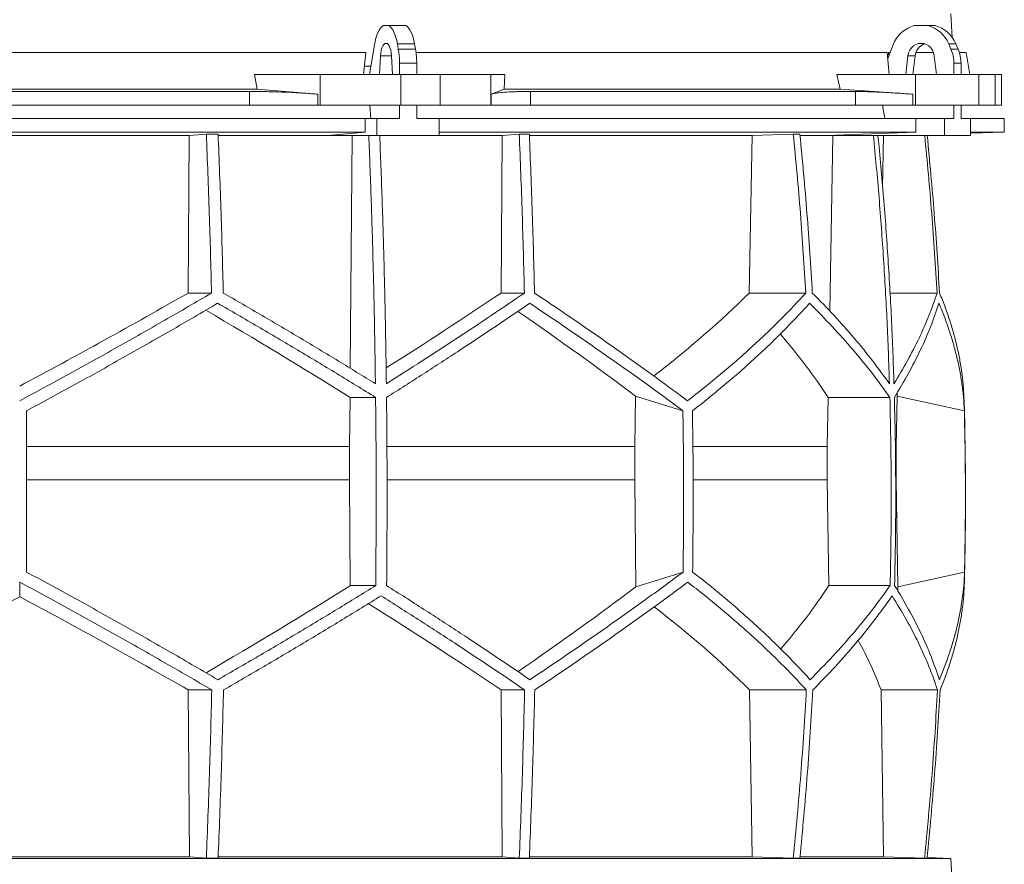
# Model space of a CAD drawing. Units: millimetres. Extents: x 1417 to 5883, y 1368 to 5032.
# Drawn here: x 2000 to 2583, y 2419 to 2919 of the extents above; entities that cross this region are included whole.
import ezdxf

# ---------------------------------------------------------------- set-up
doc = ezdxf.new("R2010")
doc.units = ezdxf.units.MM

msp = doc.modelspace()

# ---------------------------------------------------------------- linework, layer by layer
at = {"color": 7, "linetype": 'Continuous', "lineweight": 15}
for p, q in [((2552.17, 2907.98), (2551.43, 2922)), ((2218.55, 2915), (2215.2, 2915)), ((2218.55, 2915), (2228.72, 2915)), ((2537.8, 2915), (2529.69, 2915)), ((2537.8, 2915), (2542.01, 2915)), ((2210.01, 2903.62), (2207.14, 2886)), ((2224.19, 2901.12), (2223.64, 2904.24)), ((2223.64, 2904.24), (2233.8, 2904.24)), ((2234.36, 2901.12), (2233.8, 2904.24)), ((2517.16, 2903.62), (2513.98, 2895.52)), ((2551.42, 2901.12), (2550.07, 2904.24)), ((2550.07, 2904.24), (2554.28, 2904.24)), ((2555.63, 2901.12), (2554.28, 2904.24)), ((2204.91, 2899), (1795.09, 2899)), ((2204.91, 2899), (2203.65, 2886)), ((2224.19, 2901.12), (2234.36, 2901.12)), ((2513.66, 2899), (2234.68, 2899)), ((2513.66, 2899), (2514.86, 2886)), ((2515.35, 2899), (2514.41, 2899)), ((2541.09, 2899), (2530.61, 2899)), ((2551.42, 2901.12), (2555.63, 2901.12)), ((2560.33, 2899), (2556.41, 2899)), ((2562.63, 2886), (2560.33, 2899)), ((2213.65, 2897.11), (2213.09, 2886)), ((2220.66, 2886), (2220.1, 2897.11)), ((2224.91, 2892.67), (2235.07, 2892.67)), ((2224.91, 2886), (2224.91, 2892.67)), ((2235.07, 2886), (2235.07, 2892.67)), ((2525.96, 2897.11), (2524.61, 2886)), ((2530.17, 2897.11), (2525.96, 2897.11)), ((2530.17, 2897.11), (2528.82, 2886)), ((2542.88, 2886), (2541.53, 2897.11)), ((2553.15, 2892.67), (2557.36, 2892.67)), ((2553.15, 2886), (2553.15, 2892.67)), ((2557.36, 2886), (2557.36, 2892.67)), ((2140.64, 2877.39), (2139, 2886)), ((2177.84, 2886), (2139, 2886)), ((2177.84, 2868), (2177.84, 2886)), ((2177.84, 2886), (2225.65, 2886)), ((2207.96, 2891), (2204.16, 2891)), ((2225.65, 2886), (2225.65, 2868)), ((2248.88, 2886), (2225.65, 2886)), ((2248.88, 2868), (2248.88, 2886)), ((2248.88, 2886), (2278.98, 2886)), ((2278.98, 2886), (2278.98, 2868)), ((2287.22, 2886), (2278.98, 2886)), ((2287.22, 2886), (2286.87, 2877.39)), ((2485.76, 2877.39), (2483.79, 2886)), ((2530.48, 2886), (2483.79, 2886)), ((2530.48, 2868), (2530.48, 2886)), ((2530.48, 2886), (2568, 2886)), ((2568, 2886), (2568, 2868)), ((2577.62, 2886), (2568, 2886)), ((2577.62, 2868), (2577.62, 2886)), ((2577.62, 2886), (2581.42, 2886)), ((2581.42, 2868), (2581.42, 2886)), ((2140.64, 2877.39), (1859.36, 2877.39)), ((2136.1, 2876), (1863.9, 2876)), ((2136.1, 2868), (2136.1, 2876)), ((2176.51, 2874.42), (2140.64, 2877.39)), ((2176.51, 2874.42), (2176.51, 2868)), ((2286.87, 2877.39), (2279.26, 2874.42)), ((2279.26, 2868), (2279.26, 2874.42)), ((2485.76, 2877.39), (2286.87, 2877.39)), ((2494.91, 2876), (2302.43, 2876)), ((2302.43, 2876), (2302.43, 2868)), ((2528.89, 2874.42), (2485.76, 2877.39)), ((2494.91, 2868), (2494.91, 2876)), ((2528.89, 2874.42), (2528.89, 2868)), ((2136.1, 2868), (1863.9, 2868)), ((2176.51, 2868), (2136.1, 2868)), ((2177.84, 2868), (2176.51, 2868)), ((2225.65, 2868), (2177.84, 2868)), ((2207.41, 2868), (2207.95, 2860)), ((2224.91, 2860), (2224.91, 2868)), ((2248.88, 2868), (2225.65, 2868)), ((2235.07, 2860), (2235.07, 2868)), ((2278.98, 2868), (2248.88, 2868)), ((2279.26, 2868), (2278.98, 2868)), ((2302.43, 2868), (2279.26, 2868)), ((2494.91, 2868), (2302.43, 2868)), ((2528.89, 2868), (2494.91, 2868)), ((2510.89, 2868), (2512.2, 2860)), ((2530.48, 2868), (2528.89, 2868)), ((2568, 2868), (2530.48, 2868)), ((2553.15, 2860), (2553.15, 2868)), ((2557.36, 2860), (2557.36, 2868)), ((2577.62, 2868), (2568, 2868)), ((2581.42, 2868), (2577.62, 2868)), ((2204.5, 2860), (1795.5, 2860)), ((2204.5, 2860), (2204.5, 2852)), ((2204.5, 2860), (2211.52, 2860)), ((2211.52, 2860), (2211.52, 2850)), ((2224.91, 2860), (2211.52, 2860)), ((2248.47, 2860), (2235.07, 2860)), ((2248.47, 2850), (2248.47, 2860)), ((2530.65, 2860), (2248.47, 2860)), ((2530.65, 2860), (2530.65, 2852)), ((2530.65, 2860), (2547.6, 2860)), ((2547.6, 2860), (2547.6, 2850)), ((2553.15, 2860), (2547.6, 2860)), ((2562.91, 2860), (2557.36, 2860)), ((2562.91, 2850), (2562.91, 2860)), ((2583, 2860), (2562.91, 2860)), ((2583, 2852), (2583, 2860)), ((2204.5, 2852), (1795.5, 2852)), ((2204.5, 2852), (2182.56, 2850)), ((2530.65, 2852), (2248.47, 2852)), ((2530.65, 2852), (2477.7, 2850)), ((2562.91, 2851.3), (2583, 2852)), ((2583, 2852), (2562.91, 2852)), ((1899.56, 2849.89), (2100.44, 2849.89)), ((2099.71, 2756.7), (2100.44, 2849.89)), ((2100.44, 2849.89), (2110.52, 2850.8)), ((2117.49, 2850.8), (2110.52, 2850.8)), ((2117.56, 2849.89), (2196.78, 2849.89)), ((2182.56, 2850), (2211.52, 2850)), ((2195.73, 2712.14), (2196.78, 2849.89)), ((2196.78, 2849.89), (2197.95, 2850)), ((2211.52, 2850), (2248.47, 2850)), ((2213.25, 2849.89), (2285.74, 2849.89)), ((2285.01, 2756.7), (2285.74, 2849.89)), ((2285.74, 2849.89), (2295.8, 2850.8)), ((2301.77, 2850.8), (2295.8, 2850.8)), ((2301.9, 2849.89), (2433.72, 2849.89)), ((2431.97, 2756.7), (2433.72, 2849.89)), ((2433.72, 2849.89), (2458.07, 2850.8)), ((2461.95, 2850.8), (2458.07, 2850.8)), ((2462.14, 2849.89), (2481.54, 2849.89)), ((2477.7, 2850), (2547.6, 2850)), ((2479.62, 2746), (2481.54, 2849.89)), ((2481.54, 2849.89), (2484.36, 2850)), ((2508.26, 2849.89), (2511.52, 2849.89)), ((2510.95, 2819.42), (2511.52, 2849.89)), ((2511.52, 2849.89), (2514.38, 2850)), ((2547.6, 2850), (2562.91, 2850)), ((2099.71, 2756.7), (2113.59, 2756.7)), ((2285.01, 2756.7), (2298.85, 2756.7)), ((2431.97, 2756.7), (2465.47, 2756.7)), ((2515.3, 2756.7), (2543.19, 2756.7)), ((2195.37, 2665.92), (2195.6, 2694.92)), ((2195.6, 2694.92), (2210.74, 2694.92)), ((2364.57, 2695.71), (2364.15, 2665.92)), ((2392.69, 2686.92), (2364.57, 2695.71)), ((2478.14, 2665.92), (2478.68, 2694.92)), ((2478.68, 2694.92), (2515.24, 2694.92)), ((2519.58, 2695.71), (2518.98, 2665.92)), ((2559.35, 2686.92), (2519.58, 2695.71)), ((2195.37, 2665.92), (2004, 2665.92)), ((2195.37, 2646.07), (2195.37, 2665.92)), ((2364.15, 2665.92), (2217.51, 2665.92)), ((2364.15, 2665.92), (2364.15, 2646.07)), ((2478.14, 2665.92), (2398.66, 2665.92)), ((2478.14, 2646.07), (2478.14, 2665.92)), ((2518.98, 2665.92), (2518.67, 2665.92)), ((2518.98, 2665.92), (2518.98, 2646.07)), ((2195.37, 2646.07), (2004, 2646.07)), ((2195.77, 2583.49), (2195.37, 2646.07)), ((2364.15, 2646.07), (2364.89, 2582.81)), ((2479.11, 2583.49), (2478.14, 2646.07)), ((2518.98, 2646.07), (2520.04, 2582.81)), ((2364.89, 2582.81), (2392.79, 2591.52)), ((2520.04, 2582.81), (2559.48, 2591.52)), ((2000, 2576.88), (2000, 2585.54)), ((2195.77, 2583.49), (2210.8, 2583.49)), ((2479.11, 2583.49), (2515.38, 2583.49)), ((2099.81, 2521.71), (2113.71, 2521.71)), ((2100.45, 2423), (2099.81, 2521.71)), ((2285.11, 2521.71), (2298.98, 2521.71)), ((2285.75, 2423), (2285.11, 2521.71)), ((2433.76, 2423), (2432.21, 2521.71)), ((2432.21, 2521.71), (2465.77, 2521.71)), ((2511.56, 2423), (2510.01, 2521.71)), ((2510.01, 2521.71), (2543.49, 2521.71)), ((2551.43, 2422), (1448.57, 2422)), ((2100.45, 2423), (1899.55, 2423)), ((2110.52, 2422.1), (2100.45, 2423)), ((2117.49, 2422.1), (2110.52, 2422.1)), ((2285.75, 2423), (2117.55, 2423)), ((2295.8, 2422.1), (2285.75, 2423)), ((2301.77, 2422.1), (2295.8, 2422.1)), ((2433.76, 2423), (2301.8, 2423)), ((2458.07, 2422.1), (2433.76, 2423)), ((2461.95, 2422.1), (2458.07, 2422.1)), ((2511.56, 2423), (2462.18, 2423)), ((2535.81, 2422.1), (2511.56, 2423)), ((2537.29, 2422.1), (2535.81, 2422.1)), ((2551.43, 2422), (2537.32, 2422.49)), ((2552.17, 2407.98), (2551.43, 2422))]:
    msp.add_line(p, q, dxfattribs=at)
at = {"color": 8, "linetype": 'Continuous', "lineweight": 15}
for p, q in [((2220.1, 2897.11), (2213.65, 2897.11)), ((2364.15, 2646.07), (2217.58, 2646.07)), ((2478.14, 2646.07), (2398.85, 2646.07))]:
    msp.add_line(p, q, dxfattribs=at)
at = {"color": 7, "linetype": 'Continuous', "lineweight": 15, "flags": 128}
for points in [[(2215.2, 2915), (2214.35, 2914.35), (2213.55, 2913.45), (2212.78, 2912.31), (2212.08, 2910.94), (2211.44, 2909.36), (2210.88, 2907.6), (2210.4, 2905.68), (2210.01, 2903.62)], [(2223.64, 2904.24), (2223.24, 2906.19), (2222.76, 2908.01), (2222.2, 2909.67), (2221.57, 2911.15), (2220.88, 2912.45), (2220.15, 2913.53), (2219.37, 2914.38), (2218.55, 2915)], [(2233.8, 2904.24), (2233.4, 2906.19), (2232.92, 2908.01), (2232.36, 2909.67), (2231.73, 2911.15), (2231.05, 2912.45), (2230.31, 2913.53), (2229.53, 2914.38), (2228.72, 2915)], [(2220.1, 2897.11), (2219.95, 2898.81), (2219.66, 2900.39), (2219.26, 2901.78), (2218.76, 2902.93), (2218.18, 2903.79), (2217.54, 2904.32), (2216.88, 2904.5), (2216.21, 2904.32), (2215.57, 2903.79), (2214.99, 2902.93), (2214.49, 2901.78), (2214.09, 2900.39), (2213.8, 2898.81), (2213.65, 2897.11)], [(2541.53, 2897.11), (2541.16, 2898.81), (2540.47, 2900.39), (2539.5, 2901.78), (2538.29, 2902.93), (2536.89, 2903.79), (2535.35, 2904.32), (2533.75, 2904.5), (2532.14, 2904.32), (2530.61, 2903.79), (2529.2, 2902.93), (2527.99, 2901.78), (2527.02, 2900.39), (2526.33, 2898.81), (2525.96, 2897.11)]]:
    msp.add_lwpolyline(points, dxfattribs=at)
at = {"color": 7, "linetype": 'Continuous', "lineweight": 15}
for centre, radius, start, end in [((2534.46, 2897.16), 18.47, 104.96837, 159.52813), ((2533.07, 2897.22), 18.39, 22.4253, 75.10246), ((2537.28, 2897.22), 18.39, 22.4253, 75.10246), ((2538.43, 2896.3), 8.3, 108.11145, 174.39738), ((2176.34, 2892.81), 48.57, 359.83965, 9.85895), ((2186.5, 2892.81), 48.57, 359.83965, 9.85895), ((2531.76, 2892.7), 21.39, 359.93751, 23.21285), ((2535.97, 2892.7), 21.39, 359.93751, 23.21285), ((550, 2636.45), 2010, 358.54879, 1.60936)]:
    msp.add_arc(centre, radius, start, end, dxfattribs=at)
for centre, major_axis, ratio, start_param, end_param in [((2068.57, 1941.09), (-236.38, 3418.69), 0.154821, 4.985104, 4.985669), ((2005.57, 2819.93), (519.76, 288.1), 0.170516, 4.607485, 4.799466), ((2005.54, 2704.45), (517.46, 286.82), 0.170516, 5.037163, 5.185832), ((2002.31, 2819.93), (516.22, 155.57), 0.500123, 5.359125, 5.529506), ((1994.46, 2696.36), (517.3, -286.74), 0.170516, 1.267546, 1.440381), ((1994.43, 2811.85), (519.6, -288.01), 0.170516, 0.876677, 1.051399), ((1997.7, 2696.36), (513.78, -154.83), 0.500123, 0.537505, 0.662602), ((1997.69, 2811.85), (516.06, -155.52), 0.500123, 0.146637, 0.153464), ((1995.38, 2582.62), (517.75, 286.98), 0.170519, 4.841018, 5.013727), ((1995.36, 2467.14), (519.66, 288.04), 0.170519, 5.2298, 5.404744), ((1998.08, 2582.62), (514.23, 154.96), 0.500118, 5.618604, 5.743776), ((1998.08, 2467.14), (516.13, 155.54), 0.500118, 6.125898, 6.134793), ((1995.36, 2459.06), (519.8, 288.12), 0.170519, 1.467669, 1.659861), ((2004.64, 2459.06), (519.8, -288.12), 0.170519, 1.481731, 1.673924), ((2004.62, 2574.54), (517.88, -287.06), 0.170519, 1.095545, 1.266543), ((2001.92, 2459.06), (516.27, -155.58), 0.500118, 0.751682, 0.922404), ((2001.92, 2574.54), (514.36, -155), 0.500118, 0.365496, 0.464347)]:
    msp.add_ellipse(centre, major_axis=major_axis, ratio=ratio, start_param=start_param, end_param=end_param, dxfattribs=at)
for points, knots in [([(2136.1, 2876), (2138.82, 2875.99), (2142.93, 2875.97), (2148.54, 2875.86), (2154.14, 2875.7), (2159.67, 2875.49), (2165.01, 2875.22), (2168.98, 2874.98), (2172.85, 2874.71), (2175.29, 2874.52), (2176.51, 2874.42)], [0, 0, 0, 0, 0.195214, 0.295749, 0.396283, 0.591495, 0.692011, 0.792528, 0.895863, 1, 1, 1, 1]), ([(2279.26, 2874.42), (2279.87, 2874.6), (2280.78, 2874.88), (2282.92, 2875.19), (2285.45, 2875.47), (2288.61, 2875.69), (2292.32, 2875.85), (2295.42, 2875.93), (2298.78, 2875.99), (2301.21, 2876), (2302.43, 2876)], [0, 0, 0, 0, 0.195853, 0.296703, 0.397553, 0.593412, 0.694289, 0.795167, 0.897193, 1, 1, 1, 1]), ([(2494.91, 2876), (2496.46, 2875.99), (2498.8, 2875.97), (2502.68, 2875.86), (2506.86, 2875.7), (2511.49, 2875.49), (2516.46, 2875.22), (2520.44, 2874.98), (2524.58, 2874.71), (2527.45, 2874.52), (2528.89, 2874.42)], [0, 0, 0, 0, 0.195214, 0.295749, 0.396283, 0.591495, 0.692011, 0.792528, 0.895863, 1, 1, 1, 1]), ([(2110.52, 2850.8), (2111.14, 2835.14), (2112.38, 2803.82), (2113.18, 2772.41), (2113.59, 2756.7)], [0, 0, 0, 0, 0.499857, 1, 1, 1, 1]), ([(2120.54, 2756.7), (2120.14, 2772.4), (2119.34, 2803.81), (2118.11, 2835.13), (2117.49, 2850.8)], [0, 0, 0, 0, 0.499858, 1, 1, 1, 1]), ([(2206.71, 2850), (2207.19, 2837.79), (2208.14, 2813.37), (2209.23, 2776.64), (2210.1, 2739.85), (2210.46, 2715.29), (2210.64, 2703)], [0, 0, 0, 0, 0.24979, 0.499664, 0.74979, 1, 1, 1, 1]), ([(2217.11, 2703), (2216.93, 2715.27), (2216.57, 2739.8), (2215.7, 2776.57), (2214.6, 2813.31), (2213.65, 2837.77), (2213.18, 2850)], [0, 0, 0, 0, 0.24979, 0.499664, 0.74979, 1, 1, 1, 1]), ([(2295.8, 2850.8), (2296.41, 2835.14), (2297.65, 2803.82), (2298.45, 2772.41), (2298.85, 2756.7)], [0, 0, 0, 0, 0.4998575, 1, 1, 1, 1]), ([(2304.83, 2756.7), (2304.43, 2772.4), (2303.62, 2803.81), (2302.39, 2835.13), (2301.77, 2850.8)], [0, 0, 0, 0, 0.499857, 1, 1, 1, 1]), ([(2458.07, 2850.8), (2459.56, 2835.14), (2462.55, 2803.82), (2464.49, 2772.41), (2465.47, 2756.7)], [0, 0, 0, 0, 0.499857, 1, 1, 1, 1]), ([(2469.33, 2756.7), (2468.36, 2772.4), (2466.42, 2803.81), (2463.44, 2835.13), (2461.95, 2850.8)], [0, 0, 0, 0, 0.499858, 1, 1, 1, 1]), ([(2505.51, 2850), (2506.66, 2837.79), (2508.95, 2813.37), (2511.59, 2776.64), (2513.7, 2739.85), (2514.57, 2715.29), (2515, 2703)], [0, 0, 0, 0, 0.24979, 0.499664, 0.74979, 1, 1, 1, 1]), ([(2517.68, 2703), (2517.25, 2715.27), (2516.38, 2739.8), (2514.27, 2776.57), (2511.63, 2813.31), (2509.34, 2837.77), (2508.19, 2850)], [0, 0, 0, 0, 0.24979, 0.499664, 0.74979, 1, 1, 1, 1]), ([(2535.88, 2850), (2537.34, 2834.61), (2540.29, 2803.56), (2542.22, 2772.41), (2543.19, 2756.7)], [0, 0, 0, 0, 0.495583, 1, 1, 1, 1]), ([(2544.68, 2756.7), (2543.71, 2772.4), (2541.78, 2803.55), (2538.83, 2834.6), (2537.36, 2850)], [0, 0, 0, 0, 0.504129, 1, 1, 1, 1]), ([(2113.59, 2756.7), (2108.99, 2754), (2099.79, 2748.62), (2085.86, 2740.57), (2071.83, 2732.56), (2057.66, 2724.55), (2043.39, 2716.58), (2029, 2708.63), (2014.54, 2700.73), (2004.85, 2695.51), (2000, 2692.9)], [0, 0, 0, 0, 0.124239, 0.248477, 0.373013, 0.497549, 0.623004, 0.748459, 0.87423, 1, 1, 1, 1]), ([(2210.64, 2703), (2203.36, 2707.48), (2188.77, 2716.46), (2166.39, 2729.9), (2143.67, 2743.34), (2128.26, 2752.24), (2120.54, 2756.7)], [0, 0, 0, 0, 0.249016, 0.498421, 0.749011, 1, 1, 1, 1]), ([(2298.85, 2756.7), (2292.36, 2752.28), (2279.36, 2743.43), (2259.14, 2730.03), (2238.44, 2716.55), (2224.22, 2707.52), (2217.11, 2703)], [0, 0, 0, 0, 0.2490118, 0.498417, 0.7490101, 1, 1, 1, 1]), ([(2395.42, 2692.9), (2391.96, 2695.48), (2385.03, 2700.63), (2374.32, 2708.45), (2363.38, 2716.32), (2352.16, 2724.28), (2340.7, 2732.3), (2328.97, 2740.39), (2317.03, 2748.52), (2308.9, 2753.97), (2304.83, 2756.7)], [0, 0, 0, 0, 0.124229, 0.248457, 0.372994, 0.49753, 0.622994, 0.748458, 0.874229, 1, 1, 1, 1]), ([(2465.47, 2756.7), (2462.98, 2754), (2458.01, 2748.62), (2450.12, 2740.57), (2441.91, 2732.56), (2433.32, 2724.55), (2424.39, 2716.58), (2415.08, 2708.63), (2405.46, 2700.73), (2398.77, 2695.51), (2395.42, 2692.9)], [0, 0, 0, 0, 0.124239, 0.248477, 0.373013, 0.497549, 0.623004, 0.748459, 0.87423, 1, 1, 1, 1]), ([(2515, 2703), (2511.76, 2707.48), (2505.26, 2716.46), (2494.26, 2729.9), (2482.41, 2743.34), (2473.69, 2752.24), (2469.33, 2756.7)], [0, 0, 0, 0, 0.249016, 0.498421, 0.749011, 1, 1, 1, 1]), ([(2543.19, 2756.7), (2541.65, 2752.28), (2538.59, 2743.43), (2532.65, 2730.03), (2525.83, 2716.55), (2520.4, 2707.52), (2517.68, 2703)], [0, 0, 0, 0, 0.249012, 0.498417, 0.74901, 1, 1, 1, 1]), ([(2559.21, 2692.9), (2559.1, 2695.48), (2558.87, 2700.63), (2558.04, 2708.45), (2556.83, 2716.32), (2555.21, 2724.28), (2553.2, 2732.3), (2550.77, 2740.39), (2547.98, 2748.52), (2545.78, 2753.97), (2544.68, 2756.7)], [0, 0, 0, 0, 0.12419, 0.248457, 0.372956, 0.49753, 0.622956, 0.748458, 0.874191, 1, 1, 1, 1]), ([(2004, 2686.92), (2008.77, 2689.49), (2018.32, 2694.65), (2032.58, 2702.46), (2046.8, 2710.32), (2061, 2718.27), (2075.15, 2726.28), (2089.26, 2734.35), (2103.3, 2742.47), (2112.57, 2747.91), (2117.21, 2750.63)], [0, 0, 0, 0, 0.124235, 0.24847, 0.373011, 0.497551, 0.623011, 0.74847, 0.874235, 1, 1, 1, 1]), ([(2117.21, 2750.63), (2125.16, 2746.05), (2141.07, 2736.88), (2164.59, 2722.97), (2187.89, 2708.98), (2203.12, 2699.61), (2210.74, 2694.92)], [0, 0, 0, 0, 0.248936, 0.498295, 0.748934, 1, 1, 1, 1]), ([(2217.21, 2694.92), (2224.54, 2699.57), (2239.21, 2708.88), (2260.63, 2722.83), (2281.66, 2736.77), (2295.2, 2746.01), (2301.98, 2750.63)], [0, 0, 0, 0, 0.248941, 0.4983, 0.748934, 1, 1, 1, 1]), ([(2301.98, 2750.63), (2306, 2747.95), (2314.04, 2742.57), (2325.87, 2734.54), (2337.51, 2726.53), (2348.97, 2718.54), (2360.23, 2710.58), (2371.3, 2702.64), (2382.15, 2694.74), (2389.18, 2689.53), (2392.69, 2686.92)], [0, 0, 0, 0, 0.124245, 0.248489, 0.373029, 0.497569, 0.623021, 0.748472, 0.874236, 1, 1, 1, 1]), ([(2398.35, 2686.92), (2401.63, 2689.49), (2408.18, 2694.65), (2417.62, 2702.46), (2426.77, 2710.32), (2435.62, 2718.27), (2444.15, 2726.28), (2452.37, 2734.35), (2460.27, 2742.47), (2465.25, 2747.91), (2467.74, 2750.63)], [0, 0, 0, 0, 0.124235, 0.24847, 0.373011, 0.497551, 0.623011, 0.74847, 0.874235, 1, 1, 1, 1]), ([(2467.74, 2750.63), (2472.26, 2746.05), (2481.3, 2736.88), (2493.62, 2722.97), (2505.09, 2708.98), (2511.85, 2699.61), (2515.24, 2694.92)], [0, 0, 0, 0, 0.248936, 0.498295, 0.748934, 1, 1, 1, 1]), ([(2517.92, 2694.92), (2520.73, 2699.57), (2526.35, 2708.88), (2533.42, 2722.83), (2539.57, 2736.77), (2542.71, 2746.01), (2544.28, 2750.63)], [0, 0, 0, 0, 0.2489409, 0.4983001, 0.7489345, 1, 1, 1, 1]), ([(2544.28, 2750.63), (2545.38, 2747.95), (2547.59, 2742.57), (2550.42, 2734.54), (2552.9, 2726.53), (2554.99, 2718.54), (2556.7, 2710.58), (2558, 2702.64), (2558.93, 2694.74), (2559.21, 2689.53), (2559.35, 2686.92)], [0, 0, 0, 0, 0.124245, 0.248489, 0.373029, 0.497569, 0.623021, 0.748472, 0.874236, 1, 1, 1, 1]), ([(2210.74, 2694.92), (2210.83, 2685.64), (2211.01, 2667.08), (2211.09, 2639.22), (2211.04, 2611.36), (2210.88, 2592.78), (2210.8, 2583.49)], [0, 0, 0, 0, 0.24988, 0.499808, 0.74988, 1, 1, 1, 1]), ([(2217.27, 2583.49), (2217.34, 2592.77), (2217.5, 2611.33), (2217.55, 2639.19), (2217.47, 2667.06), (2217.3, 2685.63), (2217.21, 2694.92)], [0, 0, 0, 0, 0.24988, 0.499808, 0.74988, 1, 1, 1, 1]), ([(2515.24, 2694.92), (2515.45, 2685.64), (2515.88, 2667.08), (2516.07, 2639.22), (2515.95, 2611.36), (2515.57, 2592.78), (2515.38, 2583.49)], [0, 0, 0, 0, 0.24988, 0.499808, 0.74988, 1, 1, 1, 1]), ([(2518.06, 2583.49), (2518.25, 2592.77), (2518.63, 2611.33), (2518.75, 2639.19), (2518.56, 2667.06), (2518.13, 2685.63), (2517.92, 2694.92)], [0, 0, 0, 0, 0.24988, 0.499808, 0.74988, 1, 1, 1, 1]), ([(2004, 2686.92), (2004, 2671.04), (2004, 2639.24), (2004, 2607.44), (2004, 2591.52)], [0, 0, 0, 0, 0.499326, 1, 1, 1, 1]), ([(2392.69, 2686.92), (2392.91, 2671.02), (2393.34, 2639.23), (2392.97, 2607.43), (2392.79, 2591.52)], [0, 0, 0, 0, 0.499859, 1, 1, 1, 1]), ([(2398.35, 2686.92), (2398.57, 2671.02), (2399, 2639.23), (2398.63, 2607.43), (2398.44, 2591.52)], [0, 0, 0, 0, 0.4998592, 1, 1, 1, 1]), ([(2559.35, 2686.92), (2559.66, 2671.04), (2560.27, 2639.24), (2559.74, 2607.44), (2559.48, 2591.52)], [0, 0, 0, 0, 0.499326, 1, 1, 1, 1]), ([(2117.33, 2527.78), (2112.74, 2530.47), (2103.57, 2535.84), (2089.67, 2543.88), (2075.67, 2551.89), (2061.54, 2559.89), (2047.3, 2567.86), (2032.94, 2575.8), (2018.51, 2583.7), (2008.84, 2588.91), (2004, 2591.52)], [0, 0, 0, 0, 0.124244, 0.248489, 0.373028, 0.497568, 0.62302, 0.748471, 0.874236, 1, 1, 1, 1]), ([(2392.79, 2591.52), (2389.32, 2588.94), (2382.38, 2583.79), (2371.65, 2575.98), (2360.69, 2568.11), (2349.47, 2560.16), (2337.99, 2552.15), (2326.25, 2544.06), (2314.31, 2535.94), (2306.17, 2530.5), (2302.1, 2527.78)], [0, 0, 0, 0, 0.124235, 0.248469, 0.37301, 0.49755, 0.62301, 0.74847, 0.874235, 1, 1, 1, 1]), ([(2468.03, 2527.78), (2465.56, 2530.47), (2460.63, 2535.84), (2452.79, 2543.88), (2444.63, 2551.89), (2436.1, 2559.89), (2427.23, 2567.86), (2417.98, 2575.8), (2408.42, 2583.7), (2401.77, 2588.91), (2398.44, 2591.52)], [0, 0, 0, 0, 0.124244, 0.248489, 0.373028, 0.497568, 0.62302, 0.748471, 0.874236, 1, 1, 1, 1]), ([(2559.48, 2591.52), (2559.35, 2588.94), (2559.09, 2583.79), (2558.2, 2575.98), (2556.94, 2568.11), (2555.27, 2560.16), (2553.21, 2552.15), (2550.74, 2544.06), (2547.9, 2535.94), (2545.68, 2530.5), (2544.56, 2527.78)], [0, 0, 0, 0, 0.124235, 0.248469, 0.37301, 0.49755, 0.62301, 0.74847, 0.874235, 1, 1, 1, 1]), ([(2000, 2585.54), (2004.79, 2582.97), (2014.37, 2577.81), (2028.7, 2569.99), (2042.98, 2562.11), (2057.23, 2554.15), (2071.45, 2546.13), (2085.63, 2538.03), (2099.73, 2529.9), (2109.05, 2524.44), (2113.71, 2521.71)], [0, 0, 0, 0, 0.124228, 0.248457, 0.372993, 0.497529, 0.622993, 0.748457, 0.874228, 1, 1, 1, 1]), ([(2210.8, 2583.49), (2203.25, 2578.84), (2188.14, 2569.53), (2164.92, 2555.58), (2141.35, 2541.64), (2125.34, 2532.4), (2117.33, 2527.78)], [0, 0, 0, 0, 0.248942, 0.498302, 0.748935, 1, 1, 1, 1]), ([(2302.1, 2527.78), (2295.38, 2532.36), (2281.91, 2541.54), (2260.93, 2555.44), (2239.44, 2569.43), (2224.66, 2578.8), (2217.27, 2583.49)], [0, 0, 0, 0, 0.248937, 0.498297, 0.748935, 1, 1, 1, 1]), ([(2304.96, 2521.71), (2308.97, 2524.41), (2317.01, 2529.8), (2328.82, 2537.85), (2340.45, 2545.87), (2351.89, 2553.87), (2363.14, 2561.85), (2374.18, 2569.81), (2385.01, 2577.71), (2392.02, 2582.93), (2395.52, 2585.54)], [0, 0, 0, 0, 0.124238, 0.248476, 0.373012, 0.497548, 0.623003, 0.748458, 0.874229, 1, 1, 1, 1]), ([(2395.52, 2585.54), (2398.84, 2582.97), (2405.47, 2577.81), (2415.02, 2569.99), (2424.27, 2562.11), (2433.23, 2554.15), (2441.87, 2546.13), (2450.19, 2538.03), (2458.2, 2529.9), (2463.25, 2524.44), (2465.77, 2521.71)], [0, 0, 0, 0, 0.124228, 0.248457, 0.372993, 0.497529, 0.622993, 0.748457, 0.874228, 1, 1, 1, 1]), ([(2515.38, 2583.49), (2512.04, 2578.84), (2505.34, 2569.53), (2493.95, 2555.58), (2481.65, 2541.64), (2472.57, 2532.4), (2468.03, 2527.78)], [0, 0, 0, 0, 0.248942, 0.498302, 0.748935, 1, 1, 1, 1]), ([(2544.56, 2527.78), (2542.99, 2532.36), (2539.85, 2541.54), (2533.7, 2555.44), (2526.59, 2569.43), (2520.9, 2578.8), (2518.06, 2583.49)], [0, 0, 0, 0, 0.2489368, 0.4982968, 0.7489348, 1, 1, 1, 1]), ([(2544.99, 2521.71), (2546.06, 2524.41), (2548.22, 2529.8), (2550.98, 2537.84), (2553.37, 2545.87), (2555.38, 2553.87), (2556.99, 2561.85), (2558.2, 2569.8), (2559.04, 2577.71), (2559.25, 2582.93), (2559.36, 2585.54)], [0, 0, 0, 0, 0.124201, 0.248476, 0.372975, 0.497548, 0.622964, 0.748458, 0.874189, 1, 1, 1, 1]), ([(2120.67, 2521.71), (2128.6, 2526.3), (2144.48, 2535.48), (2167.95, 2549.38), (2191.19, 2563.37), (2206.37, 2572.74), (2213.97, 2577.43)], [0, 0, 0, 0, 0.248938, 0.498298, 0.748936, 1, 1, 1, 1]), ([(2213.97, 2577.43), (2221.32, 2572.78), (2236.02, 2563.47), (2257.5, 2549.52), (2278.59, 2535.58), (2292.18, 2526.34), (2298.98, 2521.71)], [0, 0, 0, 0, 0.248942, 0.498303, 0.748936, 1, 1, 1, 1]), ([(2469.63, 2521.71), (2474.1, 2526.3), (2483.06, 2535.48), (2495.23, 2549.38), (2506.57, 2563.37), (2513.23, 2572.74), (2516.57, 2577.43)], [0, 0, 0, 0, 0.248938, 0.498298, 0.748936, 1, 1, 1, 1]), ([(2516.57, 2577.43), (2519.43, 2572.78), (2525.14, 2563.47), (2532.35, 2549.52), (2538.63, 2535.58), (2541.87, 2526.34), (2543.49, 2521.71)], [0, 0, 0, 0, 0.248942, 0.498303, 0.748936, 1, 1, 1, 1]), ([(2113.71, 2521.71), (2113.3, 2505.09), (2112.48, 2471.83), (2111.18, 2438.68), (2110.52, 2422.1)], [0, 0, 0, 0, 0.49984, 1, 1, 1, 1]), ([(2117.49, 2422.1), (2118.14, 2438.67), (2119.44, 2471.82), (2120.26, 2505.08), (2120.67, 2521.71)], [0, 0, 0, 0, 0.49984, 1, 1, 1, 1]), ([(2298.98, 2521.71), (2298.57, 2505.09), (2297.75, 2471.83), (2296.45, 2438.68), (2295.8, 2422.1)], [0, 0, 0, 0, 0.4998404, 1, 1, 1, 1]), ([(2301.77, 2422.1), (2302.42, 2438.67), (2303.72, 2471.82), (2304.55, 2505.08), (2304.96, 2521.71)], [0, 0, 0, 0, 0.4998396, 1, 1, 1, 1]), ([(2465.77, 2521.71), (2464.78, 2505.09), (2462.8, 2471.83), (2459.65, 2438.68), (2458.07, 2422.1)], [0, 0, 0, 0, 0.49984, 1, 1, 1, 1]), ([(2461.95, 2422.1), (2463.52, 2438.67), (2466.66, 2471.82), (2468.64, 2505.08), (2469.63, 2521.71)], [0, 0, 0, 0, 0.49984, 1, 1, 1, 1]), ([(2543.49, 2521.71), (2542.5, 2505.09), (2540.52, 2471.83), (2537.38, 2438.68), (2535.81, 2422.1)], [0, 0, 0, 0, 0.4998404, 1, 1, 1, 1]), ([(2537.29, 2422.1), (2538.86, 2438.67), (2542.01, 2471.82), (2543.99, 2505.08), (2544.99, 2521.71)], [0, 0, 0, 0, 0.49984, 1, 1, 1, 1])]:
    msp.add_open_spline(points, degree=3, knots=knots, dxfattribs=at)

doc.saveas('drawing.dxf')
